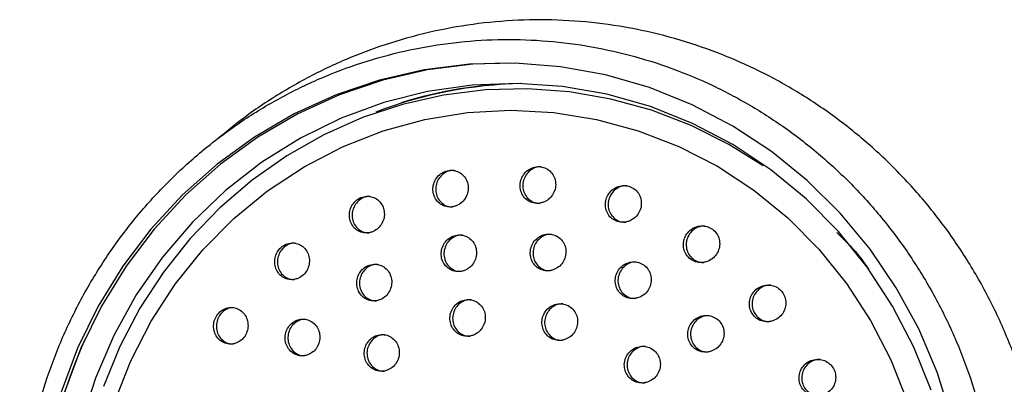
# Model space of a CAD drawing. Units: millimetres. Extents: x 3 to 4496, y 5 to 4495.
# Drawn here: x 2072 to 2147, y 3060 to 3088 of the extents above; entities that cross this region are included whole.
import ezdxf

# ---------------------------------------------------------------- set-up
doc = ezdxf.new("R2010")
doc.units = ezdxf.units.MM

msp = doc.modelspace()

# ---------------------------------------------------------------- linework, layer by layer
at = {"color": 7, "linetype": 'Continuous', "lineweight": 25, "flags": 128}
for points in [[(2142.956, 3057.536), (2141.872, 3060.959), (2140.469, 3064.255), (2138.761, 3067.394), (2136.764, 3070.343), (2134.497, 3073.076), (2131.983, 3075.566), (2129.244, 3077.788), (2126.309, 3079.722), (2123.205, 3081.349), (2119.961, 3082.653), (2116.61, 3083.621), (2113.183, 3084.245), (2109.714, 3084.518), (2106.235, 3084.438), (2102.781, 3084.005), (2099.384, 3083.224), (2096.078, 3082.101), (2092.894, 3080.649), (2089.863, 3078.881), (2087.014, 3076.813), (2084.374, 3074.466), (2081.969, 3071.863), (2079.822, 3069.028), (2077.954, 3065.99), (2076.383, 3062.776), (2075.123, 3059.418)], [(2109.023, 3084.531), (2106.494, 3084.438), (2103.04, 3084.005), (2099.643, 3083.224), (2096.337, 3082.101), (2093.153, 3080.649), (2090.122, 3078.881), (2087.273, 3076.813), (2084.633, 3074.466), (2082.228, 3071.863), (2080.081, 3069.028), (2078.213, 3065.99), (2076.642, 3062.776), (2075.382, 3059.418)], [(2141.413, 3059.567), (2140.102, 3062.858), (2138.475, 3065.996), (2136.551, 3068.947), (2134.347, 3071.681), (2131.888, 3074.17), (2129.199, 3076.389), (2126.306, 3078.315), (2123.24, 3079.928), (2120.032, 3081.212), (2116.715, 3082.153), (2113.323, 3082.742), (2109.89, 3082.972), (2106.453, 3082.842), (2103.047, 3082.353), (2099.705, 3081.509), (2096.464, 3080.319), (2093.355, 3078.797), (2090.411, 3076.956), (2087.661, 3074.817), (2085.135, 3072.4), (2082.859, 3069.731), (2080.854, 3066.838), (2079.143, 3063.75), (2077.742, 3060.498), (2076.666, 3057.116)], [(2128.617, 3076.683), (2126.011, 3078.324), (2123.126, 3079.773), (2120.12, 3080.93), (2117.021, 3081.786), (2113.858, 3082.333), (2110.659, 3082.567), (2107.454, 3082.484), (2104.271, 3082.087), (2101.139, 3081.378), (2098.087, 3080.364), (2095.143, 3079.055), (2092.332, 3077.462), (2089.681, 3075.599), (2087.213, 3073.484), (2084.951, 3071.135), (2082.916, 3068.575), (2081.127, 3065.825), (2079.598, 3062.912), (2078.345, 3059.861)], [(2079.205, 3058.664), (2080.441, 3061.822), (2081.985, 3064.832), (2083.819, 3067.662), (2085.925, 3070.281), (2088.28, 3072.662), (2090.858, 3074.781), (2093.634, 3076.613), (2096.577, 3078.14), (2099.655, 3079.346), (2102.838, 3080.218), (2106.09, 3080.746), (2109.377, 3080.926), (2112.664, 3080.754), (2115.918, 3080.234), (2119.102, 3079.37), (2122.183, 3078.171), (2125.129, 3076.651), (2127.909, 3074.826), (2130.493, 3072.714), (2132.853, 3070.338), (2134.964, 3067.724), (2136.805, 3064.899), (2138.356, 3061.892), (2139.599, 3058.737)]]:
    msp.add_lwpolyline(points, dxfattribs=at)
at = {"color": 7, "linetype": 'Continuous', "lineweight": 25}
for centre, radius, start, end in [((2110.895, 3050.039), 32.935, 91.19489, 110.97221), ((2111.825, 3047.826), 38.224, 155.95485, 204.09796)]:
    msp.add_arc(centre, radius, start, end, dxfattribs=at)
at = {"color": 8, "linetype": 'Continuous', "lineweight": 25}
msp.add_arc((2110.793, 3050.069), 32.907, 91.21164, 107.24077, dxfattribs=at)
at = {"color": 7, "linetype": 'Continuous', "lineweight": 25}
for points, knots in [([(2086.715, 3017.19), (2086.743, 3017.164), (2087.617, 3016.337), (2089.524, 3014.93), (2092.424, 3013.011), (2095.5, 3011.394), (2098.696, 3010.059), (2101.995, 3009.024), (2105.37, 3008.295), (2108.793, 3007.879), (2112.239, 3007.778), (2115.679, 3007.994), (2119.086, 3008.524), (2122.435, 3009.364), (2125.698, 3010.508), (2128.85, 3011.947), (2131.865, 3013.669), (2134.721, 3015.66), (2137.395, 3017.906), (2139.865, 3020.388), (2142.112, 3023.087), (2144.118, 3025.982), (2145.868, 3029.05), (2147.347, 3032.266), (2148.544, 3035.606), (2149.449, 3039.043), (2150.055, 3042.549), (2150.357, 3046.098), (2150.352, 3049.66), (2150.041, 3053.209), (2149.426, 3056.715), (2148.511, 3060.15), (2147.305, 3063.489), (2145.816, 3066.703), (2144.056, 3069.768), (2142.039, 3072.659), (2139.782, 3075.354), (2137.302, 3077.83), (2134.618, 3080.069), (2131.753, 3082.053), (2128.729, 3083.766), (2125.57, 3085.194), (2122.301, 3086.327), (2118.948, 3087.155), (2115.537, 3087.673), (2112.096, 3087.875), (2108.651, 3087.762), (2105.23, 3087.332), (2101.859, 3086.592), (2098.566, 3085.544), (2095.375, 3084.201), (2092.316, 3082.564), (2089.488, 3080.737), (2087.78, 3079.334), (2086.97, 3078.669)], [0, 0, 0, 0, 0.000639, 0.020282, 0.039919, 0.059549, 0.079174, 0.098794, 0.118409, 0.138019, 0.157627, 0.177234, 0.19684, 0.216446, 0.236054, 0.255665, 0.275279, 0.294899, 0.314524, 0.334154, 0.35379, 0.373433, 0.39308, 0.412733, 0.432391, 0.452052, 0.471718, 0.491386, 0.511056, 0.530727, 0.550398, 0.570069, 0.589739, 0.609406, 0.62907, 0.64873, 0.668386, 0.688036, 0.707681, 0.72732, 0.746953, 0.76658, 0.786201, 0.805817, 0.825429, 0.845038, 0.864645, 0.88425, 0.903856, 0.923464, 0.943073, 0.962687, 0.982305, 1, 1, 1, 1]), ([(2094.036, 3012.673), (2094.593, 3012.426), (2096.184, 3011.721), (2098.897, 3010.784), (2102.182, 3009.966), (2105.526, 3009.463), (2108.9, 3009.274), (2112.277, 3009.402), (2115.628, 3009.845), (2118.927, 3010.599), (2122.146, 3011.658), (2125.259, 3013.015), (2128.24, 3014.657), (2131.066, 3016.57), (2133.713, 3018.741), (2136.158, 3021.15), (2138.383, 3023.778), (2140.369, 3026.604), (2142.1, 3029.604), (2143.561, 3032.754), (2144.739, 3036.028), (2145.627, 3039.399), (2146.216, 3042.84), (2146.5, 3046.321), (2146.479, 3049.816), (2146.152, 3053.294), (2145.521, 3056.727), (2144.592, 3060.087), (2143.373, 3063.347), (2141.872, 3066.479), (2140.104, 3069.458), (2138.082, 3072.259), (2135.823, 3074.859), (2133.345, 3077.237), (2130.67, 3079.373), (2127.818, 3081.25), (2124.814, 3082.852), (2121.682, 3084.166), (2118.449, 3085.182), (2115.14, 3085.891), (2111.782, 3086.288), (2108.404, 3086.369), (2105.033, 3086.134), (2101.697, 3085.584), (2098.422, 3084.725), (2095.236, 3083.563), (2092.165, 3082.108), (2089.234, 3080.372), (2086.467, 3078.369), (2083.887, 3076.115), (2081.514, 3073.629), (2079.369, 3070.931), (2077.468, 3068.043), (2075.828, 3064.989), (2074.462, 3061.794), (2073.382, 3058.483), (2072.595, 3055.086), (2072.11, 3051.628), (2071.929, 3048.139), (2072.055, 3044.647), (2072.486, 3041.181), (2073.219, 3037.769), (2074.248, 3034.44), (2075.565, 3031.221), (2077.158, 3028.138), (2079.015, 3025.218), (2081.119, 3022.482), (2083.455, 3019.956), (2086.002, 3017.657), (2088.742, 3015.612), (2091.43, 3013.944), (2093.242, 3013.061), (2094.036, 3012.673)], [0, 0, 0, 0, 0.007768, 0.02218, 0.036594, 0.051006, 0.065416, 0.079826, 0.094234, 0.108643, 0.123053, 0.137464, 0.151877, 0.166292, 0.18071, 0.195131, 0.209555, 0.223982, 0.238412, 0.252845, 0.26728, 0.281717, 0.296157, 0.310597, 0.325039, 0.339481, 0.353923, 0.368365, 0.382806, 0.397245, 0.411684, 0.42612, 0.440553, 0.454984, 0.469412, 0.483837, 0.498259, 0.512677, 0.527093, 0.541506, 0.555918, 0.570327, 0.584736, 0.599145, 0.613554, 0.627964, 0.642376, 0.65679, 0.671206, 0.685625, 0.700047, 0.714472, 0.7289, 0.743331, 0.757765, 0.7722, 0.786638, 0.801078, 0.815519, 0.829961, 0.844403, 0.858845, 0.873287, 0.887727, 0.902166, 0.916604, 0.931039, 0.945472, 0.959902, 0.974329, 0.988753, 1, 1, 1, 1]), ([(2105.181, 3073.62), (2105.321, 3073.685), (2105.601, 3073.813), (2105.921, 3074.172), (2106.119, 3074.607), (2106.17, 3075.086), (2106.065, 3075.551), (2105.815, 3075.948), (2105.448, 3076.23), (2105.01, 3076.365), (2104.551, 3076.339), (2104.122, 3076.159), (2103.769, 3075.845), (2103.53, 3075.431), (2103.432, 3074.96), (2103.489, 3074.485), (2103.696, 3074.061), (2104.03, 3073.738), (2104.451, 3073.557), (2104.853, 3073.53), (2105.091, 3073.595), (2105.181, 3073.62)], [0, 0, 0, 0, 0.053184, 0.106357, 0.159841, 0.213836, 0.268215, 0.322677, 0.376879, 0.430593, 0.483811, 0.536746, 0.589728, 0.643062, 0.696903, 0.751191, 0.805665, 0.859979, 0.913855, 0.967214, 1, 1, 1, 1]), ([(2105.061, 3076.33), (2104.962, 3076.33), (2104.712, 3076.331), (2104.332, 3076.155), (2103.979, 3075.846), (2103.74, 3075.431), (2103.641, 3074.96), (2103.698, 3074.485), (2103.905, 3074.06), (2104.239, 3073.743), (2104.611, 3073.564), (2104.863, 3073.565), (2104.961, 3073.566)], [0, 0, 0, 0, 0.070269, 0.176122, 0.282069, 0.388726, 0.496407, 0.604986, 0.713943, 0.822577, 0.930328, 1, 1, 1, 1]), ([(2111.838, 3073.898), (2111.98, 3073.963), (2112.264, 3074.093), (2112.587, 3074.454), (2112.787, 3074.891), (2112.835, 3075.372), (2112.726, 3075.838), (2112.471, 3076.233), (2112.1, 3076.512), (2111.659, 3076.643), (2111.198, 3076.616), (2110.766, 3076.435), (2110.41, 3076.12), (2110.169, 3075.703), (2110.072, 3075.23), (2110.132, 3074.753), (2110.344, 3074.331), (2110.683, 3074.011), (2111.107, 3073.833), (2111.51, 3073.808), (2111.748, 3073.874), (2111.838, 3073.898)], [0, 0, 0, 0, 0.053515, 0.107016, 0.160891, 0.215201, 0.269675, 0.323968, 0.377809, 0.431135, 0.48411, 0.537049, 0.590277, 0.643994, 0.698191, 0.752651, 0.807035, 0.861033, 0.914511, 0.967568, 1, 1, 1, 1]), ([(2111.715, 3076.608), (2111.613, 3076.608), (2111.36, 3076.608), (2110.976, 3076.432), (2110.62, 3076.121), (2110.378, 3075.703), (2110.281, 3075.23), (2110.341, 3074.754), (2110.553, 3074.33), (2110.892, 3074.016), (2111.265, 3073.841), (2111.516, 3073.843), (2111.614, 3073.844)], [0, 0, 0, 0, 0.07096, 0.176821, 0.283264, 0.390691, 0.499089, 0.608017, 0.716791, 0.824789, 0.931737, 1, 1, 1, 1]), ([(2118.354, 3072.454), (2118.498, 3072.519), (2118.786, 3072.649), (2119.112, 3073.012), (2119.312, 3073.452), (2119.358, 3073.935), (2119.245, 3074.4), (2118.985, 3074.793), (2118.611, 3075.069), (2118.167, 3075.199), (2117.703, 3075.172), (2117.267, 3074.991), (2116.907, 3074.675), (2116.665, 3074.255), (2116.569, 3073.78), (2116.634, 3073.303), (2116.85, 3072.882), (2117.193, 3072.566), (2117.62, 3072.389), (2118.025, 3072.365), (2118.263, 3072.429), (2118.354, 3072.454)], [0, 0, 0, 0, 0.053889, 0.107764, 0.161984, 0.21645, 0.270818, 0.324786, 0.378233, 0.43127, 0.484186, 0.537316, 0.590904, 0.644995, 0.69942, 0.753855, 0.80797, 0.861577, 0.914717, 0.967636, 1, 1, 1, 1]), ([(2118.223, 3075.165), (2118.121, 3075.165), (2117.865, 3075.165), (2117.477, 3074.988), (2117.117, 3074.676), (2116.874, 3074.256), (2116.778, 3073.78), (2116.842, 3073.304), (2117.059, 3072.882), (2117.402, 3072.57), (2117.777, 3072.397), (2118.029, 3072.399), (2118.127, 3072.4)], [0, 0, 0, 0, 0.070873, 0.17712, 0.284287, 0.39247, 0.501326, 0.610204, 0.718436, 0.825645, 0.931913, 1, 1, 1, 1]), ([(2098.802, 3071.638), (2098.94, 3071.702), (2099.217, 3071.83), (2099.533, 3072.187), (2099.729, 3072.62), (2099.78, 3073.096), (2099.678, 3073.56), (2099.433, 3073.958), (2099.071, 3074.244), (2098.636, 3074.382), (2098.179, 3074.359), (2097.752, 3074.18), (2097.402, 3073.866), (2097.165, 3073.453), (2097.068, 3072.985), (2097.122, 3072.512), (2097.325, 3072.087), (2097.654, 3071.762), (2098.072, 3071.577), (2098.473, 3071.547), (2098.711, 3071.613), (2098.802, 3071.638)], [0, 0, 0, 0, 0.052978, 0.105951, 0.159096, 0.212703, 0.26681, 0.32124, 0.375669, 0.429767, 0.483353, 0.536477, 0.589391, 0.642433, 0.695883, 0.749845, 0.804206, 0.858673, 0.912901, 0.966651, 1, 1, 1, 1]), ([(2098.68, 3074.347), (2098.583, 3074.348), (2098.337, 3074.35), (2097.961, 3074.176), (2097.611, 3073.867), (2097.375, 3073.453), (2097.277, 3072.985), (2097.331, 3072.512), (2097.534, 3072.086), (2097.864, 3071.766), (2098.234, 3071.583), (2098.487, 3071.583), (2098.588, 3071.583)], [0, 0, 0, 0, 0.069189, 0.175424, 0.281235, 0.387304, 0.494193, 0.602118, 0.710847, 0.819789, 0.92825, 1, 1, 1, 1]), ([(2105.821, 3068.689), (2105.961, 3068.753), (2106.242, 3068.882), (2106.56, 3069.241), (2106.756, 3069.677), (2106.803, 3070.155), (2106.694, 3070.619), (2106.442, 3071.016), (2106.075, 3071.298), (2105.636, 3071.433), (2105.177, 3071.409), (2104.747, 3071.229), (2104.395, 3070.914), (2104.158, 3070.499), (2104.063, 3070.028), (2104.123, 3069.553), (2104.332, 3069.131), (2104.668, 3068.808), (2105.089, 3068.626), (2105.492, 3068.598), (2105.73, 3068.664), (2105.821, 3068.689)], [0, 0, 0, 0, 0.053351, 0.106693, 0.160245, 0.214138, 0.268287, 0.322491, 0.376521, 0.430228, 0.483604, 0.536789, 0.590005, 0.643456, 0.697246, 0.751334, 0.805546, 0.859651, 0.913466, 0.966936, 1, 1, 1, 1]), ([(2112.622, 3068.751), (2112.765, 3068.815), (2113.049, 3068.944), (2113.371, 3069.304), (2113.569, 3069.742), (2113.615, 3070.223), (2113.504, 3070.687), (2113.248, 3071.082), (2112.877, 3071.362), (2112.435, 3071.496), (2111.973, 3071.471), (2111.54, 3071.292), (2111.183, 3070.976), (2110.944, 3070.559), (2110.849, 3070.086), (2110.911, 3069.611), (2111.125, 3069.189), (2111.464, 3068.869), (2111.888, 3068.688), (2112.293, 3068.661), (2112.532, 3068.726), (2112.622, 3068.751)], [0, 0, 0, 0, 0.053632, 0.107254, 0.161127, 0.215265, 0.269472, 0.32352, 0.377249, 0.430643, 0.483834, 0.537041, 0.590473, 0.644242, 0.698315, 0.752526, 0.806644, 0.860481, 0.913971, 0.967206, 1, 1, 1, 1]), ([(2112.483, 3071.461), (2112.384, 3071.462), (2112.132, 3071.463), (2111.748, 3071.288), (2111.392, 3070.977), (2111.152, 3070.559), (2111.057, 3070.086), (2111.119, 3069.611), (2111.333, 3069.188), (2111.672, 3068.873), (2112.048, 3068.695), (2112.301, 3068.696), (2112.402, 3068.697)], [0, 0, 0, 0, 0.069669, 0.17607, 0.282924, 0.390458, 0.498606, 0.607031, 0.715271, 0.822941, 0.929914, 1, 1, 1, 1]), ([(2124.319, 3069.378), (2124.464, 3069.443), (2124.755, 3069.573), (2125.084, 3069.937), (2125.285, 3070.379), (2125.328, 3070.862), (2125.211, 3071.326), (2124.949, 3071.717), (2124.573, 3071.993), (2124.126, 3072.124), (2123.658, 3072.099), (2123.218, 3071.918), (2122.855, 3071.601), (2122.611, 3071.18), (2122.517, 3070.703), (2122.584, 3070.227), (2122.805, 3069.808), (2123.15, 3069.492), (2123.578, 3069.316), (2123.986, 3069.289), (2124.227, 3069.354), (2124.319, 3069.378)], [0, 0, 0, 0, 0.054214, 0.108417, 0.16285, 0.217277, 0.271369, 0.324949, 0.378069, 0.430983, 0.484029, 0.537486, 0.591455, 0.645821, 0.700287, 0.754511, 0.808254, 0.861498, 0.914443, 0.967414, 1, 1, 1, 1]), ([(2124.177, 3072.09), (2124.075, 3072.09), (2123.819, 3072.091), (2123.428, 3071.915), (2123.064, 3071.603), (2122.82, 3071.18), (2122.726, 3070.704), (2122.793, 3070.228), (2123.013, 3069.807), (2123.358, 3069.497), (2123.737, 3069.323), (2123.992, 3069.324), (2124.092, 3069.325)], [0, 0, 0, 0, 0.06984, 0.176742, 0.284679, 0.393414, 0.502356, 0.610808, 0.718292, 0.824768, 0.930642, 1, 1, 1, 1]), ([(2134.233, 3071.595), (2134.781, 3071.071), (2135.673, 3070.218), (2136.383, 3069.198), (2136.656, 3068.804)], [0, 0, 0, 0, 0.614231, 1, 1, 1, 1]), ([(2093.103, 3068.076), (2093.24, 3068.14), (2093.514, 3068.267), (2093.826, 3068.624), (2094.018, 3069.057), (2094.067, 3069.531), (2093.966, 3069.993), (2093.724, 3070.391), (2093.366, 3070.679), (2092.934, 3070.82), (2092.479, 3070.799), (2092.054, 3070.62), (2091.707, 3070.306), (2091.473, 3069.893), (2091.378, 3069.426), (2091.433, 3068.955), (2091.633, 3068.531), (2091.959, 3068.204), (2092.373, 3068.017), (2092.774, 3067.984), (2093.012, 3068.051), (2093.103, 3068.076)], [0, 0, 0, 0, 0.052948, 0.105899, 0.158845, 0.212088, 0.265822, 0.320032, 0.374494, 0.428869, 0.48285, 0.536308, 0.589352, 0.642266, 0.695387, 0.74896, 0.803038, 0.857457, 0.911896, 0.966022, 1, 1, 1, 1]), ([(2092.973, 3070.785), (2092.878, 3070.787), (2092.635, 3070.79), (2092.263, 3070.616), (2091.916, 3070.307), (2091.683, 3069.893), (2091.588, 3069.426), (2091.642, 3068.955), (2091.842, 3068.53), (2092.168, 3068.208), (2092.538, 3068.023), (2092.791, 3068.022), (2092.894, 3068.022)], [0, 0, 0, 0, 0.068237, 0.175145, 0.281216, 0.387027, 0.493255, 0.600394, 0.708554, 0.817399, 0.926284, 1, 1, 1, 1]), ([(2105.684, 3071.399), (2105.585, 3071.399), (2105.336, 3071.401), (2104.956, 3071.225), (2104.603, 3070.915), (2104.366, 3070.499), (2104.271, 3070.028), (2104.331, 3069.554), (2104.541, 3069.128), (2104.877, 3068.816), (2105.193, 3068.65), (2105.386, 3068.645), (2105.426, 3068.644)], [0, 0, 0, 0, 0.072731, 0.183732, 0.294796, 0.406355, 0.518629, 0.631529, 0.744689, 0.857626, 0.969951, 1, 1, 1, 1]), ([(2099.375, 3066.454), (2099.513, 3066.519), (2099.79, 3066.647), (2100.104, 3067.006), (2100.296, 3067.441), (2100.342, 3067.917), (2100.235, 3068.38), (2099.986, 3068.777), (2099.623, 3069.06), (2099.187, 3069.198), (2098.73, 3069.175), (2098.303, 3068.995), (2097.954, 3068.68), (2097.721, 3068.265), (2097.628, 3067.796), (2097.687, 3067.323), (2097.894, 3066.9), (2098.226, 3066.576), (2098.643, 3066.392), (2099.046, 3066.363), (2099.283, 3066.429), (2099.375, 3066.454)], [0, 0, 0, 0, 0.053197, 0.106391, 0.159675, 0.213247, 0.267161, 0.321319, 0.375518, 0.429532, 0.483216, 0.536575, 0.589755, 0.642979, 0.696449, 0.750261, 0.804362, 0.858574, 0.912665, 0.966458, 1, 1, 1, 1]), ([(2099.232, 3069.163), (2099.134, 3069.164), (2098.888, 3069.166), (2098.512, 3068.991), (2098.163, 3068.681), (2097.929, 3068.265), (2097.836, 3067.796), (2097.896, 3067.323), (2098.102, 3066.899), (2098.434, 3066.581), (2098.805, 3066.399), (2099.058, 3066.399), (2099.159, 3066.399)], [0, 0, 0, 0, 0.069348, 0.176055, 0.282403, 0.38884, 0.495771, 0.603392, 0.711596, 0.820023, 0.928208, 1, 1, 1, 1]), ([(2119.112, 3066.634), (2119.256, 3066.698), (2119.543, 3066.826), (2119.869, 3067.188), (2120.068, 3067.628), (2120.113, 3068.109), (2119.998, 3068.573), (2119.739, 3068.967), (2119.365, 3069.246), (2118.921, 3069.38), (2118.455, 3069.356), (2118.017, 3069.177), (2117.657, 3068.862), (2117.415, 3068.443), (2117.321, 3067.969), (2117.387, 3067.493), (2117.603, 3067.072), (2117.946, 3066.753), (2118.372, 3066.573), (2118.78, 3066.545), (2119.02, 3066.609), (2119.112, 3066.634)], [0, 0, 0, 0, 0.053935, 0.107862, 0.161986, 0.216196, 0.270262, 0.324015, 0.37743, 0.430629, 0.483828, 0.537238, 0.590983, 0.645039, 0.699248, 0.75338, 0.80724, 0.860754, 0.914, 0.967175, 1, 1, 1, 1]), ([(2118.965, 3069.346), (2118.865, 3069.346), (2118.612, 3069.348), (2118.226, 3069.174), (2117.866, 3068.863), (2117.624, 3068.443), (2117.529, 3067.969), (2117.595, 3067.494), (2117.812, 3067.071), (2118.154, 3066.758), (2118.533, 3066.58), (2118.789, 3066.581), (2118.891, 3066.581)], [0, 0, 0, 0, 0.068863, 0.175675, 0.28316, 0.391273, 0.499694, 0.607961, 0.715679, 0.822698, 0.92918, 1, 1, 1, 1]), ([(2129.357, 3064.864), (2129.504, 3064.928), (2129.797, 3065.057), (2130.129, 3065.421), (2130.329, 3065.863), (2130.371, 3066.346), (2130.252, 3066.809), (2129.988, 3067.199), (2129.611, 3067.476), (2129.162, 3067.611), (2128.69, 3067.588), (2128.245, 3067.41), (2127.878, 3067.092), (2127.633, 3066.67), (2127.541, 3066.194), (2127.61, 3065.719), (2127.832, 3065.301), (2128.178, 3064.985), (2128.609, 3064.805), (2129.021, 3064.776), (2129.264, 3064.839), (2129.357, 3064.864)], [0, 0, 0, 0, 0.054413, 0.108822, 0.163286, 0.217493, 0.271215, 0.32444, 0.377377, 0.430356, 0.483683, 0.537517, 0.591799, 0.646273, 0.700592, 0.754476, 0.807842, 0.860838, 0.913769, 0.966962, 1, 1, 1, 1]), ([(2129.202, 3067.576), (2129.103, 3067.577), (2128.847, 3067.58), (2128.455, 3067.406), (2128.088, 3067.094), (2127.843, 3066.671), (2127.75, 3066.195), (2127.819, 3065.72), (2128.04, 3065.301), (2128.386, 3064.989), (2128.77, 3064.812), (2129.029, 3064.812), (2129.134, 3064.812)], [0, 0, 0, 0, 0.067947, 0.17561, 0.284178, 0.393134, 0.501779, 0.609547, 0.716272, 0.822248, 0.928092, 1, 1, 1, 1]), ([(2106.494, 3063.756), (2106.634, 3063.821), (2106.914, 3063.949), (2107.232, 3064.309), (2107.425, 3064.745), (2107.469, 3065.223), (2107.358, 3065.687), (2107.104, 3066.082), (2106.736, 3066.365), (2106.297, 3066.502), (2105.837, 3066.479), (2105.407, 3066.299), (2105.054, 3065.984), (2104.819, 3065.568), (2104.727, 3065.097), (2104.79, 3064.623), (2105.002, 3064.201), (2105.338, 3063.879), (2105.76, 3063.696), (2106.164, 3063.666), (2106.402, 3063.731), (2106.494, 3063.756)], [0, 0, 0, 0, 0.053483, 0.106962, 0.160567, 0.214379, 0.268345, 0.322344, 0.376239, 0.42994, 0.483441, 0.536826, 0.590228, 0.643772, 0.697521, 0.75145, 0.805454, 0.859394, 0.91316, 0.966718, 1, 1, 1, 1]), ([(2106.34, 3066.467), (2106.242, 3066.468), (2105.994, 3066.47), (2105.615, 3066.295), (2105.262, 3065.985), (2105.027, 3065.568), (2104.935, 3065.097), (2104.998, 3064.624), (2105.209, 3064.2), (2105.546, 3063.883), (2105.921, 3063.702), (2106.175, 3063.703), (2106.277, 3063.703)], [0, 0, 0, 0, 0.068881, 0.175642, 0.282436, 0.389517, 0.497012, 0.604868, 0.712876, 0.820756, 0.928284, 1, 1, 1, 1]), ([(2113.512, 3063.437), (2113.654, 3063.501), (2113.939, 3063.627), (2114.262, 3063.986), (2114.46, 3064.423), (2114.505, 3064.903), (2114.394, 3065.367), (2114.139, 3065.763), (2113.769, 3066.046), (2113.327, 3066.184), (2112.863, 3066.164), (2112.428, 3065.987), (2112.07, 3065.674), (2111.83, 3065.258), (2111.736, 3064.786), (2111.798, 3064.311), (2112.011, 3063.888), (2112.35, 3063.565), (2112.774, 3063.381), (2113.18, 3063.35), (2113.42, 3063.413), (2113.512, 3063.437)], [0, 0, 0, 0, 0.053714, 0.107421, 0.161276, 0.215262, 0.269249, 0.323105, 0.376757, 0.430222, 0.483598, 0.537023, 0.590612, 0.644408, 0.698366, 0.752367, 0.806275, 0.859993, 0.913509, 0.966899, 1, 1, 1, 1]), ([(2113.362, 3066.151), (2113.266, 3066.152), (2113.017, 3066.155), (2112.636, 3065.983), (2112.278, 3065.675), (2112.038, 3065.258), (2111.944, 3064.785), (2112.006, 3064.311), (2112.219, 3063.887), (2112.558, 3063.569), (2112.937, 3063.387), (2113.195, 3063.386), (2113.3, 3063.386)], [0, 0, 0, 0, 0.06708, 0.173922, 0.281093, 0.388682, 0.496597, 0.6046, 0.712415, 0.819846, 0.92687, 1, 1, 1, 1]), ([(2088.444, 3063.159), (2088.579, 3063.223), (2088.851, 3063.351), (2089.159, 3063.709), (2089.346, 3064.142), (2089.391, 3064.616), (2089.287, 3065.076), (2089.045, 3065.472), (2088.69, 3065.76), (2088.26, 3065.902), (2087.807, 3065.882), (2087.385, 3065.703), (2087.04, 3065.387), (2086.812, 3064.973), (2086.721, 3064.506), (2086.779, 3064.036), (2086.98, 3063.615), (2087.304, 3063.289), (2087.714, 3063.1), (2088.114, 3063.066), (2088.352, 3063.133), (2088.444, 3063.159)], [0, 0, 0, 0, 0.053102, 0.106212, 0.159142, 0.212136, 0.265493, 0.319359, 0.373661, 0.428135, 0.482433, 0.536283, 0.589617, 0.642596, 0.695532, 0.748751, 0.802456, 0.856645, 0.911102, 0.96549, 1, 1, 1, 1]), ([(2088.298, 3065.868), (2088.204, 3065.869), (2087.963, 3065.872), (2087.593, 3065.698), (2087.249, 3065.388), (2087.021, 3064.972), (2086.931, 3064.505), (2086.988, 3064.036), (2087.189, 3063.613), (2087.513, 3063.292), (2087.881, 3063.106), (2088.134, 3063.105), (2088.237, 3063.104)], [0, 0, 0, 0, 0.067902, 0.1756, 0.282256, 0.388196, 0.494051, 0.600476, 0.707884, 0.816265, 0.925187, 1, 1, 1, 1]), ([(2093.915, 3062.267), (2094.052, 3062.331), (2094.326, 3062.46), (2094.635, 3062.82), (2094.823, 3063.255), (2094.865, 3063.73), (2094.757, 3064.191), (2094.509, 3064.587), (2094.148, 3064.871), (2093.715, 3065.01), (2093.26, 3064.987), (2092.836, 3064.806), (2092.491, 3064.49), (2092.262, 3064.074), (2092.173, 3063.606), (2092.235, 3063.135), (2092.441, 3062.713), (2092.771, 3062.39), (2093.186, 3062.205), (2093.587, 3062.174), (2093.824, 3062.241), (2093.915, 3062.267)], [0, 0, 0, 0, 0.053229, 0.106462, 0.159633, 0.212932, 0.266527, 0.320462, 0.374631, 0.428823, 0.482817, 0.536477, 0.589817, 0.642993, 0.696229, 0.74972, 0.803555, 0.85767, 0.911881, 0.965956, 1, 1, 1, 1]), ([(2093.759, 3064.975), (2093.663, 3064.976), (2093.418, 3064.978), (2093.044, 3064.802), (2092.699, 3064.491), (2092.47, 3064.074), (2092.382, 3063.606), (2092.443, 3063.135), (2092.649, 3062.712), (2092.979, 3062.394), (2093.349, 3062.211), (2093.6, 3062.211), (2093.701, 3062.211)], [0, 0, 0, 0, 0.06925, 0.176564, 0.283234, 0.389573, 0.496031, 0.603006, 0.710673, 0.818906, 0.927331, 1, 1, 1, 1]), ([(2124.653, 3062.545), (2124.798, 3062.609), (2125.089, 3062.736), (2125.417, 3063.098), (2125.616, 3063.538), (2125.659, 3064.019), (2125.542, 3064.482), (2125.281, 3064.876), (2124.906, 3065.155), (2124.459, 3065.292), (2123.988, 3065.271), (2123.546, 3065.094), (2123.183, 3064.778), (2122.94, 3064.359), (2122.847, 3063.884), (2122.914, 3063.41), (2123.133, 3062.99), (2123.477, 3062.67), (2123.906, 3062.488), (2124.317, 3062.458), (2124.56, 3062.521), (2124.653, 3062.545)], [0, 0, 0, 0, 0.054147, 0.10829, 0.162501, 0.216585, 0.270367, 0.323806, 0.377015, 0.430205, 0.483593, 0.537309, 0.591345, 0.645549, 0.699696, 0.753582, 0.807122, 0.860384, 0.913556, 0.966863, 1, 1, 1, 1]), ([(2124.494, 3065.258), (2124.396, 3065.259), (2124.143, 3065.262), (2123.755, 3065.09), (2123.391, 3064.78), (2123.148, 3064.359), (2123.055, 3063.885), (2123.123, 3063.41), (2123.341, 3062.989), (2123.685, 3062.674), (2124.069, 3062.495), (2124.329, 3062.494), (2124.435, 3062.493)], [0, 0, 0, 0, 0.067206, 0.174634, 0.282706, 0.391118, 0.499415, 0.607186, 0.71426, 0.820772, 0.927103, 1, 1, 1, 1]), ([(2099.964, 3061.091), (2100.102, 3061.156), (2100.378, 3061.286), (2100.689, 3061.647), (2100.876, 3062.084), (2100.916, 3062.561), (2100.803, 3063.023), (2100.55, 3063.417), (2100.183, 3063.698), (2099.746, 3063.834), (2099.289, 3063.809), (2098.863, 3063.627), (2098.517, 3063.31), (2098.287, 3062.893), (2098.2, 3062.422), (2098.266, 3061.95), (2098.478, 3061.53), (2098.813, 3061.209), (2099.232, 3061.027), (2099.635, 3060.998), (2099.872, 3061.065), (2099.964, 3061.091)], [0, 0, 0, 0, 0.053385, 0.10677, 0.160179, 0.213739, 0.267505, 0.321444, 0.375448, 0.429377, 0.483126, 0.536668, 0.590069, 0.643455, 0.696957, 0.750659, 0.804553, 0.858551, 0.912518, 0.96633, 1, 1, 1, 1]), ([(2099.796, 3063.799), (2099.697, 3063.799), (2099.448, 3063.801), (2099.071, 3063.623), (2098.725, 3063.311), (2098.495, 3062.893), (2098.408, 3062.422), (2098.474, 3061.951), (2098.686, 3061.529), (2099.021, 3061.213), (2099.392, 3061.034), (2099.643, 3061.035), (2099.742, 3061.035)], [0, 0, 0, 0, 0.070437, 0.177515, 0.284307, 0.391068, 0.498066, 0.605463, 0.713251, 0.821248, 0.92918, 1, 1, 1, 1]), ([(2119.803, 3060.188), (2119.947, 3060.251), (2120.235, 3060.376), (2120.562, 3060.734), (2120.763, 3061.171), (2120.808, 3061.651), (2120.696, 3062.115), (2120.439, 3062.512), (2120.068, 3062.796), (2119.623, 3062.937), (2119.155, 3062.92), (2118.715, 3062.747), (2118.353, 3062.435), (2118.11, 3062.019), (2118.015, 3061.546), (2118.078, 3061.071), (2118.292, 3060.648), (2118.632, 3060.324), (2119.059, 3060.138), (2119.468, 3060.103), (2119.71, 3060.165), (2119.803, 3060.188)], [0, 0, 0, 0, 0.053929, 0.107854, 0.161852, 0.21582, 0.269633, 0.323239, 0.376673, 0.430048, 0.483502, 0.537136, 0.590976, 0.644955, 0.698947, 0.752818, 0.806488, 0.859967, 0.913346, 0.966762, 1, 1, 1, 1]), ([(2119.647, 3062.904), (2119.553, 3062.906), (2119.305, 3062.911), (2118.923, 3062.742), (2118.561, 3062.435), (2118.318, 3062.018), (2118.222, 3061.546), (2118.286, 3061.071), (2118.5, 3060.647), (2118.84, 3060.328), (2119.225, 3060.143), (2119.488, 3060.141), (2119.597, 3060.139)], [0, 0, 0, 0, 0.064799, 0.172063, 0.27974, 0.387699, 0.495684, 0.603424, 0.71076, 0.817708, 0.924458, 1, 1, 1, 1]), ([(2133.154, 3059.195), (2133.301, 3059.258), (2133.596, 3059.386), (2133.928, 3059.748), (2134.128, 3060.189), (2134.169, 3060.671), (2134.05, 3061.132), (2133.786, 3061.523), (2133.408, 3061.803), (2132.957, 3061.942), (2132.48, 3061.924), (2132.031, 3061.748), (2131.662, 3061.432), (2131.417, 3061.011), (2131.325, 3060.536), (2131.395, 3060.062), (2131.617, 3059.644), (2131.963, 3059.325), (2132.396, 3059.142), (2132.812, 3059.108), (2133.059, 3059.171), (2133.154, 3059.195)], [0, 0, 0, 0, 0.05444, 0.108883, 0.163192, 0.21706, 0.270409, 0.323396, 0.376328, 0.429534, 0.483224, 0.537401, 0.591855, 0.64625, 0.700273, 0.753776, 0.806849, 0.859763, 0.912854, 0.966381, 1, 1, 1, 1]), ([(2132.983, 3061.909), (2132.887, 3061.911), (2132.633, 3061.915), (2132.241, 3061.744), (2131.872, 3061.434), (2131.626, 3061.012), (2131.534, 3060.537), (2131.604, 3060.064), (2131.825, 3059.644), (2132.171, 3059.33), (2132.561, 3059.148), (2132.826, 3059.145), (2132.936, 3059.144)], [0, 0, 0, 0, 0.065517, 0.173872, 0.282788, 0.391588, 0.499636, 0.606639, 0.712771, 0.818582, 0.92475, 1, 1, 1, 1])]:
    msp.add_open_spline(points, degree=3, knots=knots, dxfattribs=at)

doc.saveas('drawing.dxf')
